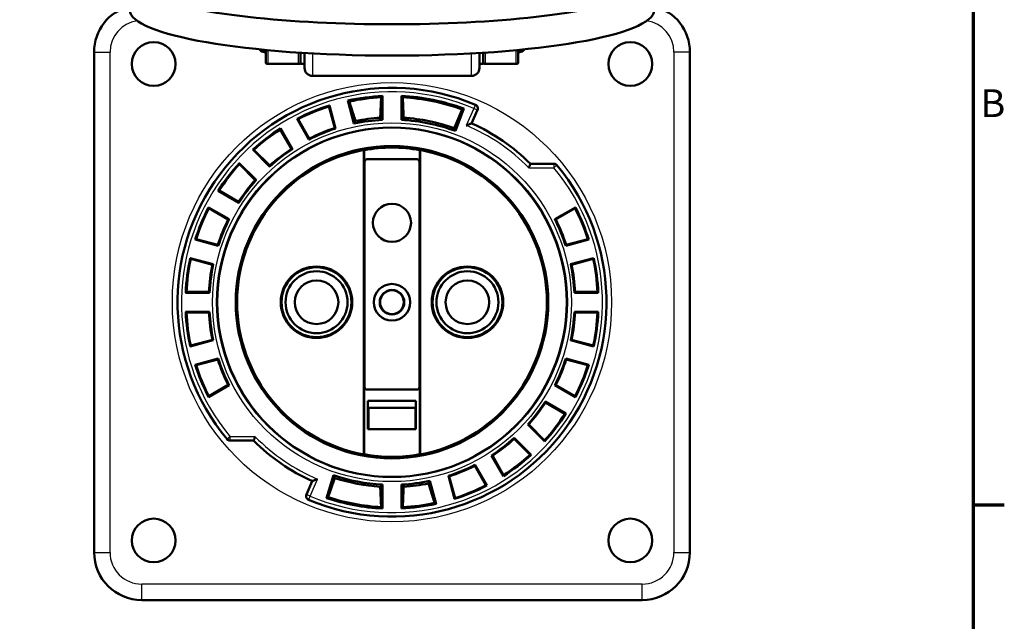
# Model space of a CAD drawing. Units: millimetres. Extents: x -10 to 430, y -10 to 604.
# Drawn here: x 290 to 414, y 84 to 160 of the extents above; entities that cross this region are included whole.
import ezdxf

# ---------------------------------------------------------------- set-up
doc = ezdxf.new("R2010")
doc.units = ezdxf.units.MM
for name, color, linetype, lineweight in [('Rahmen (ISO)', 7, 'Continuous', 70), ('Sichtbar (ISO)', 7, 'Continuous', 50), ('Skizziergeometrie (ISO)', 7, 'Continuous', 25)]:
    doc.layers.add(name, color=color, linetype=linetype, lineweight=lineweight)
doc.layers.add('Sichtbar schmal (ISO)', color=8, linetype='Continuous', lineweight=25, true_color=0x808080)
doc.styles.add('Arial 3_5', font='arial.ttf')

# ---------------------------------------------------------------- blocks, each defined once
blk = doc.blocks.new('Ränder Standardrahmen')
at = {"layer": 'Rahmen (ISO)'}
blk.add_line((410, 99), (413.9, 99), dxfattribs=at)
at = {"layer": 'Rahmen (ISO)', "flags": 128}
blk.add_lwpolyline([(10, 10), (10, 584), (410, 584), (410, 10), (10, 10)], dxfattribs=at)
at = {"layer": 'Skizziergeometrie (ISO)', "insert": (410.89, 146.75), "char_height": 3.5, "attachment_point": 7, "style": 'Arial 3_5'}
blk.add_mtext('B', dxfattribs=at)

msp = doc.modelspace()

# ---------------------------------------------------------------- linework, layer by layer
at = {"layer": 'Sichtbar (ISO)'}
for p, q in [((320.81, 156.03), (320.81, 156.31)), ((320.91, 154.78), (320.91, 156.3)), ((352.71, 156.3), (352.71, 154.78)), ((352.81, 156.03), (352.81, 156.31)), ((299.31, 156.03), (299.31, 93.03)), ((320.76, 156.03), (320.81, 156.03)), ((325.31, 155.95), (325.31, 154.78)), ((325.81, 154.03), (325.81, 155.92)), ((347.81, 155.92), (347.81, 154.03)), ((348.31, 154.78), (348.31, 155.95)), ((352.81, 156.03), (352.86, 156.03)), ((374.31, 93.03), (374.31, 156.03)), ((325.06, 154.53), (321.16, 154.53)), ((325.31, 154.53), (325.31, 154.78)), ((325.81, 154.53), (325.31, 154.53)), ((348.31, 154.53), (347.81, 154.53)), ((348.31, 154.78), (348.31, 154.53)), ((348.56, 154.53), (352.46, 154.53)), ((346.81, 153.03), (326.81, 153.03)), ((335.44, 150.2), (335.44, 150.33)), ((335.61, 147.5), (335.61, 150.5)), ((338.01, 150.5), (338.01, 147.5)), ((338.17, 150.33), (338.18, 150.2)), ((328.86, 149.2), (329.6, 146.47)), ((329.7, 146.41), (328.93, 149.31)), ((331.24, 149.93), (332.02, 147.03)), ((331.45, 149.81), (331.49, 149.68)), ((345.84, 148.91), (344.8, 146.1)), ((324.86, 147.63), (326.36, 145.02)), ((326.4, 145.14), (324.98, 147.59)), ((346.83, 147.05), (347.58, 148.74)), ((322.75, 146.3), (324.17, 143.85)), ((324.28, 143.82), (322.78, 146.43)), ((319.29, 143.75), (321.41, 141.62)), ((321.42, 141.74), (319.42, 143.74)), ((333.28, 105.35), (333.28, 143.71)), ((333.31, 143.68), (333.31, 105.38)), ((340.31, 105.38), (340.31, 143.68)), ((340.34, 143.71), (340.34, 105.35)), ((319.72, 139.93), (317.59, 142.05)), ((317.6, 141.92), (319.6, 139.92)), ((333.36, 113.83), (333.36, 142.23)), ((333.66, 142.53), (339.96, 142.53)), ((340.26, 142.23), (340.26, 113.83)), ((357.19, 141.96), (354.24, 141.96)), ((314.91, 138.56), (317.52, 137.06)), ((317.49, 137.17), (315.04, 138.59)), ((316.32, 134.98), (313.71, 136.48)), ((313.75, 136.36), (316.2, 134.94)), ((359.9, 136.48), (357.3, 134.98)), ((357.41, 134.94), (359.86, 136.36)), ((312.03, 132.41), (314.93, 131.64)), ((314.87, 131.74), (312.14, 132.47)), ((358.68, 131.64), (361.58, 132.41)), ((361.47, 132.47), (358.74, 131.74)), ((314.31, 129.32), (311.41, 130.1)), ((311.47, 129.99), (314.21, 129.25)), ((362.2, 130.1), (359.3, 129.32)), ((359.41, 129.25), (362.14, 129.99)), ((310.83, 125.73), (313.84, 125.73)), ((313.75, 125.82), (310.93, 125.82)), ((359.78, 125.73), (362.78, 125.73)), ((362.69, 125.82), (359.86, 125.82)), ((313.84, 123.33), (310.83, 123.33)), ((310.93, 123.24), (313.75, 123.24)), ((362.78, 123.33), (359.78, 123.33)), ((359.86, 123.24), (362.69, 123.24)), ((311.41, 118.97), (314.31, 119.75)), ((314.21, 119.81), (311.47, 119.08)), ((359.3, 119.75), (362.2, 118.97)), ((362.14, 119.08), (359.41, 119.81)), ((314.93, 117.43), (312.03, 116.65)), ((312.14, 116.59), (314.87, 117.32)), ((361.58, 116.65), (358.68, 117.43)), ((358.74, 117.32), (361.47, 116.59)), ((313.71, 112.59), (316.32, 114.09)), ((316.2, 114.12), (313.75, 112.71)), ((357.3, 114.09), (359.9, 112.59)), ((359.86, 112.71), (357.41, 114.12)), ((339.96, 113.53), (333.66, 113.53)), ((333.78, 112.13), (339.83, 112.13)), ((333.78, 108.53), (333.78, 112.13)), ((339.83, 112.13), (339.83, 108.53)), ((358.7, 110.51), (356.1, 112.01)), ((356.13, 111.89), (358.58, 110.48)), ((339.76, 111.23), (333.86, 111.23)), ((333.86, 111.23), (333.86, 108.53)), ((339.76, 108.53), (339.76, 111.23)), ((333.86, 109.53), (333.78, 109.53)), ((339.83, 109.53), (339.76, 109.53)), ((353.9, 109.14), (356.02, 107.02)), ((356.02, 107.14), (354.02, 109.14)), ((339.83, 108.53), (333.78, 108.53)), ((333.86, 108.53), (339.76, 108.53)), ((316.42, 107.1), (319.38, 107.1)), ((354.32, 105.32), (352.2, 107.44)), ((352.2, 107.32), (354.2, 105.32)), ((349.33, 105.24), (350.83, 102.64)), ((350.86, 102.76), (349.45, 105.21)), ((347.22, 103.93), (348.63, 101.48)), ((348.75, 101.44), (347.25, 104.04)), ((326.78, 102.01), (326.03, 100.33)), ((328.58, 99.87), (329.44, 102.74)), ((342.37, 99.13), (341.59, 102.04)), ((343.91, 102.66), (344.69, 99.76)), ((344.75, 99.87), (344.02, 102.6)), ((335.61, 98.56), (335.61, 101.56)), ((338.01, 101.56), (338.01, 98.56)), ((342.17, 99.26), (342.13, 99.39)), ((335.44, 98.73), (335.44, 98.87)), ((338.18, 98.87), (338.17, 98.73)), ((305.31, 87.03), (368.31, 87.03))]:
    msp.add_line(p, q, dxfattribs=at)
for centre, radius in [((306.81, 154.53), 2.75), ((366.81, 154.53), 2.75), ((336.81, 124.53), 22), ((336.81, 124.53), 19.67), ((336.81, 134.53), 2.4), ((327.31, 124.53), 4.5), ((327.31, 124.53), 4.4), ((346.31, 124.53), 4.5), ((346.31, 124.53), 4.4), ((327.31, 124.53), 3.9), ((346.31, 124.53), 3.9), ((327.31, 124.53), 2.75), ((336.81, 124.53), 2.3), ((346.31, 124.53), 2.75), ((336.81, 124.53), 1.55), ((336.81, 124.53), 1.5), ((306.81, 94.53), 2.75), ((366.81, 94.53), 2.75)]:
    msp.add_circle(centre, radius, dxfattribs=at)
for centre, radius, start, end in [((305.31, 156.03), 6, 104.4775, 180), ((368.31, 156.03), 6, 0, 75.5225), ((320.76, 156.78), 0.75, 212.7118, 270), ((352.86, 156.78), 0.75, 270, 327.2882), ((321.16, 154.78), 0.25, 180, 270), ((325.06, 154.78), 0.25, 270, 0), ((326.81, 154.03), 1, 180, 270), ((346.81, 154.03), 1, 270, 0), ((348.56, 154.78), 0.25, 180, 270), ((352.46, 154.78), 0.25, 270, 0), ((336.81, 124.53), 27, 67.0811, 219.708), ((336.81, 124.53), 26, 92.6454, 102.3546), ((336.81, 124.53), 25.84, 93.027, 101.973), ((336.81, 124.53), 26, 69.6681, 87.3546), ((336.81, 124.53), 25.84, 70.0324, 86.973), ((336.81, 124.53), 26, 107.6454, 117.3546), ((336.81, 124.53), 25.91, 107.8485, 117.1515), ((347.13, 148.94), 0.5, 336, 67.0811), ((336.81, 124.53), 23.28, 93.6357, 101.3643), ((336.81, 124.53), 23.28, 70.3475, 86.3643), ((336.81, 124.53), 26, 122.6454, 132.3546), ((336.81, 124.53), 25.91, 122.8485, 132.1515), ((336.81, 124.53), 23, 107.9907, 117.0093), ((336.81, 124.53), 23.09, 108.1973, 116.8027), ((336.81, 124.53), 23, 92.9907, 102.0093), ((336.81, 124.53), 23, 69.6681, 87.0093), ((336.81, 124.53), 24.65, 45, 66), ((336.81, 124.53), 23, 122.9907, 132.0093), ((336.81, 124.53), 23.09, 123.1973, 131.8027), ((336.81, 124.53), 19.47, 79.6437, 100.3563), ((336.81, 124.53), 19.5, 100.4311, 259.5689), ((336.81, 124.53), 19.5, 280.4311, 79.5689), ((336.81, 124.53), 26, 137.6454, 147.3546), ((336.81, 124.53), 25.91, 137.8485, 147.1515), ((336.81, 124.53), 27, 247.0811, 39.708), ((333.66, 142.23), 0.3, 90, 180), ((339.96, 142.23), 0.3, 0, 90), ((357.19, 141.46), 0.5, 39.708, 90), ((336.81, 124.53), 23.09, 138.1973, 146.8027), ((336.81, 124.53), 23, 137.9907, 147.0093), ((336.81, 124.53), 26, 152.6454, 162.3546), ((336.81, 124.53), 25.91, 152.8485, 162.1515), ((336.81, 124.53), 25.91, 17.8485, 27.1515), ((336.81, 124.53), 26, 17.6454, 27.3546), ((336.81, 124.53), 23.09, 153.1973, 161.8027), ((336.81, 124.53), 23, 152.9907, 162.0093), ((336.81, 124.53), 23, 17.9907, 27.0093), ((336.81, 124.53), 23.09, 18.1973, 26.8027), ((336.81, 124.53), 26, 167.6454, 177.3546), ((336.81, 124.53), 25.91, 167.8485, 177.1515), ((336.81, 124.53), 23.09, 168.1973, 176.8027), ((336.81, 124.53), 23, 167.9907, 177.0093), ((336.81, 124.53), 23, 2.9907, 12.0093), ((336.81, 124.53), 23.09, 3.1973, 11.8027), ((336.81, 124.53), 25.91, 2.8485, 12.1515), ((336.81, 124.53), 26, 2.6454, 12.3546), ((336.81, 124.53), 26, 182.6454, 192.3546), ((336.81, 124.53), 25.91, 182.8485, 192.1515), ((336.81, 124.53), 23.09, 183.1973, 191.8027), ((336.81, 124.53), 23, 182.9907, 192.0093), ((336.81, 124.53), 23, 347.9907, 357.0093), ((336.81, 124.53), 23.09, 348.1973, 356.8027), ((336.81, 124.53), 25.91, 347.8485, 357.1515), ((336.81, 124.53), 26, 347.6454, 357.3546), ((336.81, 124.53), 26, 197.6454, 207.3546), ((336.81, 124.53), 25.91, 197.8485, 207.1515), ((336.81, 124.53), 23.09, 198.1973, 206.8027), ((336.81, 124.53), 23, 197.9907, 207.0093), ((336.81, 124.53), 23, 332.9907, 342.0093), ((336.81, 124.53), 23.09, 333.1973, 341.8027), ((336.81, 124.53), 25.91, 332.8485, 342.1515), ((336.81, 124.53), 26, 332.6454, 342.3546), ((333.66, 113.83), 0.3, 180, 270), ((339.96, 113.83), 0.3, 270, 0), ((336.81, 124.53), 23, 317.9907, 327.0093), ((336.81, 124.53), 23.09, 318.1973, 326.8027), ((336.81, 124.53), 26, 317.6454, 327.3546), ((336.81, 124.53), 25.91, 317.8485, 327.1515), ((316.42, 107.6), 0.5, 219.708, 270), ((336.81, 124.53), 24.65, 225, 246), ((336.81, 124.53), 23, 302.9907, 312.0093), ((336.81, 124.53), 23.09, 303.1973, 311.8027), ((336.81, 124.53), 19.47, 259.6437, 280.3563), ((336.81, 124.53), 26, 302.6454, 312.3546), ((336.81, 124.53), 25.91, 302.8485, 312.1515), ((336.81, 124.53), 23, 287.9907, 297.0093), ((336.81, 124.53), 23.09, 288.1973, 296.8027), ((336.81, 124.53), 23, 251.3284, 267.0093), ((336.81, 124.53), 23.28, 252.0302, 266.3643), ((336.81, 124.53), 23, 272.9907, 282.0093), ((336.81, 124.53), 23.28, 273.6357, 281.3643), ((336.81, 124.53), 26, 287.6454, 297.3546), ((336.81, 124.53), 25.91, 287.8485, 297.1515), ((326.49, 100.12), 0.5, 156, 247.0811), ((336.81, 124.53), 26, 251.5441, 267.3546), ((336.81, 124.53), 25.84, 251.898, 266.973), ((336.81, 124.53), 25.84, 273.027, 281.973), ((336.81, 124.53), 26, 272.6454, 282.3546), ((305.31, 93.03), 6, 180, 270), ((368.31, 93.03), 6, 270, 0)]:
    msp.add_arc(centre, radius, start, end, dxfattribs=at)
for centre, start_param, end_param in [((336.81, 165.26), 2.964339, 6.460439), ((336.81, 161.32), 3.141593, 6.283185)]:
    msp.add_ellipse(centre, major_axis=(33, 0), ratio=0.173648, start_param=start_param, end_param=end_param, dxfattribs=at)
for points, weights in [([(335.33, 147.76), (335.38, 148.92), (335.44, 150.2)], [1.00000824136, 1.00184694431, 1.00122667535]), ([(338.28, 147.76), (338.23, 148.92), (338.18, 150.2)], [1.00000824136, 1.00184694431, 1.00122667536]), ([(332.22, 147.35), (331.87, 148.46), (331.49, 149.68)], [1.00044130796, 1.00213594217, 1.00137073994]), ([(340.34, 143.71), (340.32, 143.7), (340.31, 143.68)], [0.999999999832, 0.999999999901, 1]), ([(340.31, 105.38), (340.32, 105.37), (340.34, 105.35)], [1, 0.999999999901, 0.999999999832]), ([(341.39, 101.71), (341.74, 100.61), (342.13, 99.39)], [1.00078227492, 1.0023634426, 1.00148412262]), ([(335.33, 101.3), (335.38, 100.15), (335.44, 98.87)], [1.00000824136, 1.0018469443, 1.00122667535]), ([(338.28, 101.3), (338.23, 100.15), (338.18, 98.87)], [1.00000824136, 1.00184694431, 1.00122667536])]:
    msp.add_rational_spline(points, weights, degree=2, dxfattribs=at)
for points in [[(335.44, 150.33), (335.52, 150.42), (335.61, 150.5)], [(338.01, 150.5), (338.09, 150.42), (338.17, 150.33)], [(328.86, 149.2), (328.89, 149.25), (328.93, 149.31)], [(331.24, 149.93), (331.35, 149.87), (331.45, 149.81)], [(324.86, 147.63), (324.92, 147.61), (324.98, 147.59)], [(322.75, 146.3), (322.77, 146.36), (322.78, 146.43)], [(329.7, 146.41), (329.65, 146.44), (329.6, 146.47)], [(344.8, 146.1), (344.75, 146.21), (344.7, 146.31)], [(326.4, 145.14), (326.38, 145.08), (326.36, 145.02)], [(324.28, 143.82), (324.22, 143.84), (324.17, 143.85)], [(319.29, 143.75), (319.35, 143.74), (319.42, 143.74)], [(333.31, 143.68), (333.29, 143.7), (333.28, 143.71)], [(317.6, 141.92), (317.59, 141.99), (317.59, 142.05)], [(321.42, 141.74), (321.42, 141.68), (321.41, 141.62)], [(319.72, 139.93), (319.66, 139.92), (319.6, 139.92)], [(314.91, 138.56), (314.98, 138.57), (315.04, 138.59)], [(313.75, 136.36), (313.73, 136.42), (313.71, 136.48)], [(317.49, 137.17), (317.5, 137.11), (317.52, 137.06)], [(359.9, 136.48), (359.88, 136.42), (359.86, 136.36)], [(316.32, 134.98), (316.26, 134.96), (316.2, 134.94)], [(357.41, 134.94), (357.36, 134.96), (357.3, 134.98)], [(312.03, 132.41), (312.09, 132.44), (312.14, 132.47)], [(314.87, 131.74), (314.9, 131.69), (314.93, 131.64)], [(358.68, 131.64), (358.71, 131.69), (358.74, 131.74)], [(361.47, 132.47), (361.53, 132.44), (361.58, 132.41)], [(311.47, 129.99), (311.44, 130.04), (311.41, 130.1)], [(314.31, 129.32), (314.26, 129.29), (314.21, 129.25)], [(359.41, 129.25), (359.35, 129.29), (359.3, 129.32)], [(362.2, 130.1), (362.17, 130.04), (362.14, 129.99)], [(310.83, 125.73), (310.88, 125.78), (310.93, 125.82)], [(313.75, 125.82), (313.8, 125.78), (313.84, 125.73)], [(359.78, 125.73), (359.82, 125.78), (359.86, 125.82)], [(362.69, 125.82), (362.73, 125.78), (362.78, 125.73)], [(310.93, 123.24), (310.88, 123.29), (310.83, 123.33)], [(313.84, 123.33), (313.8, 123.29), (313.75, 123.24)], [(359.86, 123.24), (359.82, 123.29), (359.78, 123.33)], [(362.78, 123.33), (362.73, 123.29), (362.69, 123.24)], [(311.41, 118.97), (311.44, 119.02), (311.47, 119.08)], [(314.21, 119.81), (314.26, 119.78), (314.31, 119.75)], [(359.3, 119.75), (359.35, 119.78), (359.41, 119.81)], [(362.14, 119.08), (362.17, 119.02), (362.2, 118.97)], [(312.14, 116.59), (312.09, 116.62), (312.03, 116.65)], [(314.93, 117.43), (314.9, 117.38), (314.87, 117.32)], [(358.74, 117.32), (358.71, 117.38), (358.68, 117.43)], [(361.58, 116.65), (361.53, 116.62), (361.47, 116.59)], [(316.2, 114.12), (316.26, 114.1), (316.32, 114.09)], [(357.3, 114.09), (357.36, 114.1), (357.41, 114.12)], [(313.71, 112.59), (313.73, 112.65), (313.75, 112.71)], [(356.13, 111.89), (356.11, 111.95), (356.1, 112.01)], [(359.86, 112.71), (359.88, 112.65), (359.9, 112.59)], [(358.7, 110.51), (358.64, 110.49), (358.58, 110.48)], [(353.9, 109.14), (353.96, 109.14), (354.02, 109.14)], [(352.2, 107.32), (352.2, 107.38), (352.2, 107.44)], [(356.02, 107.14), (356.02, 107.08), (356.02, 107.02)], [(333.28, 105.35), (333.29, 105.37), (333.31, 105.38)], [(349.33, 105.24), (349.39, 105.23), (349.45, 105.21)], [(354.32, 105.32), (354.26, 105.32), (354.2, 105.32)], [(347.22, 103.93), (347.23, 103.98), (347.25, 104.04)], [(343.91, 102.66), (343.96, 102.63), (344.02, 102.6)], [(350.86, 102.76), (350.85, 102.7), (350.83, 102.64)], [(348.75, 101.44), (348.69, 101.46), (348.63, 101.48)], [(328.73, 99.95), (328.65, 99.91), (328.58, 99.87)], [(328.78, 99.98), (328.76, 99.96), (328.73, 99.95)], [(344.75, 99.87), (344.72, 99.81), (344.69, 99.76)]]:
    msp.add_open_spline(points, degree=2, dxfattribs=at)
for points, weights, knots in [([(344.63, 146.45), (344.89, 147.07), (345.17, 147.72), (345.3, 148.04), (345.44, 148.37), (345.54, 148.59), (345.63, 148.81)], [1.00082365407, 1.00172759228, 1.00180974094, 1.00185030683, 1.00169048014, 1.00158512804, 1.00139270578], [0.1072556, 0.1072556, 0.1072556, 0.3841303, 0.3841303, 0.5208541, 0.5208541, 0.6109775, 0.6109775, 0.6109775]), ([(328.78, 99.98), (328.98, 100.55), (329.17, 101.09), (329.4, 101.76), (329.63, 102.39)], [27.0651775332, 27.7018179463, 28.3378161135, 29.1548725416, 29.9708689992], [2.7786654, 2.7786654, 2.7786654, 2.9157902, 2.9157902, 3.0919523, 3.0919523, 3.0919523])]:
    msp.add_rational_spline(points, weights, degree=2, knots=knots, dxfattribs=at)
for points, degree, knots in [([(345.63, 148.81), (345.67, 148.83), (345.71, 148.85), (345.77, 148.88), (345.84, 148.91)], 2, [0.3410059, 0.3410059, 0.3410059, 0.5695541, 0.5695541, 0.9677329, 0.9677329, 0.9677329]), ([(335.61, 147.5), (335.52, 147.58), (335.44, 147.66), (335.38, 147.71), (335.33, 147.76)], 2, [0, 0, 0, 0.650422, 0.650422, 1.052413, 1.052413, 1.052413]), ([(338.28, 147.76), (338.23, 147.71), (338.18, 147.66), (338.09, 147.58), (338.01, 147.5)], 2, [0, 0, 0, 0.402858, 0.402858, 1.054683, 1.054683, 1.054683]), ([(332.22, 147.35), (332.18, 147.29), (332.14, 147.23), (332.08, 147.13), (332.02, 147.03)], 2, [0, 0, 0, 0.402858, 0.402858, 1.054683, 1.054683, 1.054683]), ([(344.63, 146.45), (344.66, 146.39), (344.69, 146.33), (344.69, 146.32), (344.7, 146.31)], 2, [0.5176389, 0.5176389, 0.5176389, 0.8737442, 0.8737442, 0.9360627, 0.9360627, 0.9360627]), ([(346.17, 146.79), (346.17, 146.79), (346.17, 146.79), (346.24, 146.82), (346.31, 146.85), (346.45, 146.9), (346.51, 146.93), (346.63, 146.97), (346.68, 146.99), (346.76, 147.02), (346.79, 147.03), (346.82, 147.05), (346.83, 147.05), (346.83, 147.05)], 3, [-0.0004518, -0.0004518, -0.0004518, -0.0004518, 0, 0, 0.02254062, 0.02254062, 0.04392459, 0.04392459, 0.06548032, 0.06548032, 0.08165168, 0.08165168, 0.09581678, 0.09581678, 0.09581678, 0.09581678]), ([(354.24, 141.96), (354.24, 141.96), (354.23, 141.95), (354.21, 141.91), (354.2, 141.88), (354.17, 141.79), (354.14, 141.74), (354.11, 141.65), (354.09, 141.61), (354.06, 141.54), (354.05, 141.5), (354.03, 141.46), (354.03, 141.46), (354.03, 141.46)], 3, [0, 0, 0, 0, 0.01812954, 0.01812954, 0.03697213, 0.03697213, 0.05735263, 0.05735263, 0.06942779, 0.06942779, 0.08159501, 0.08159501, 0.08193702, 0.08193702, 0.08193702, 0.08193702]), ([(319.38, 107.1), (319.38, 107.1), (319.38, 107.11), (319.4, 107.16), (319.41, 107.19), (319.45, 107.27), (319.47, 107.32), (319.51, 107.42), (319.52, 107.45), (319.55, 107.52), (319.57, 107.56), (319.58, 107.6), (319.58, 107.6), (319.58, 107.6)], 3, [0, 0, 0, 0, 0.01812954, 0.01812954, 0.03697213, 0.03697213, 0.05735263, 0.05735263, 0.06942779, 0.06942779, 0.08159501, 0.08159501, 0.08193702, 0.08193702, 0.08193702, 0.08193702]), ([(327.44, 102.27), (327.44, 102.27), (327.44, 102.27), (327.37, 102.24), (327.3, 102.21), (327.17, 102.16), (327.1, 102.14), (326.99, 102.09), (326.93, 102.07), (326.85, 102.04), (326.82, 102.03), (326.79, 102.02), (326.78, 102.01), (326.78, 102.01)], 3, [-0.0004518, -0.0004518, -0.0004518, -0.0004518, 0, 0, 0.02254062, 0.02254062, 0.04392459, 0.04392459, 0.06548032, 0.06548032, 0.08165168, 0.08165168, 0.09581678, 0.09581678, 0.09581678, 0.09581678]), ([(329.44, 102.74), (329.49, 102.66), (329.53, 102.58), (329.58, 102.48), (329.63, 102.39)], 2, [242.000428, 242.000428, 242.000428, 242.48328, 242.48328, 243.016044, 243.016044, 243.016044]), ([(341.39, 101.71), (341.43, 101.77), (341.47, 101.84), (341.48, 101.86), (341.5, 101.88), (341.55, 101.96), (341.59, 102.04)], 2, [0, 0, 0, 0.402858, 0.402858, 0.556528, 0.556528, 1.054683, 1.054683, 1.054683]), ([(335.33, 101.3), (335.38, 101.35), (335.44, 101.4), (335.46, 101.42), (335.48, 101.44), (335.54, 101.5), (335.61, 101.56)], 2, [0, 0, 0, 0.402858, 0.402858, 0.558533, 0.558533, 1.054683, 1.054683, 1.054683]), ([(338.01, 101.56), (338.07, 101.5), (338.14, 101.44), (338.16, 101.42), (338.18, 101.4), (338.23, 101.35), (338.28, 101.3)], 2, [0, 0, 0, 0.495082, 0.495082, 0.650422, 0.650422, 1.052413, 1.052413, 1.052413]), ([(342.37, 99.13), (342.29, 99.18), (342.21, 99.23), (342.19, 99.24), (342.17, 99.26)], 2, [0, 0, 0, 0.4843098, 0.4843098, 0.6278333, 0.6278333, 0.6278333]), ([(335.61, 98.56), (335.54, 98.63), (335.48, 98.69), (335.46, 98.71), (335.44, 98.73)], 2, [0, 0, 0, 0.4818671, 0.4818671, 0.6278333, 0.6278333, 0.6278333]), ([(338.17, 98.73), (338.15, 98.71), (338.13, 98.69), (338.07, 98.63), (338.01, 98.56)], 2, [0, 0, 0, 0.1459662, 0.1459662, 0.6278333, 0.6278333, 0.6278333])]:
    msp.add_open_spline(points, degree=degree, knots=knots, dxfattribs=at)
at = {"layer": 'Sichtbar schmal (ISO)'}
for p, q in [((320.76, 156.03), (320.76, 156.31)), ((321.16, 156.28), (321.16, 154.53)), ((352.46, 154.53), (352.46, 156.28)), ((352.86, 156.03), (352.86, 156.31)), ((299.31, 156.03), (301.31, 156.03)), ((301.31, 93.03), (301.31, 156.03)), ((325.06, 154.53), (325.06, 155.97)), ((326.81, 155.86), (326.81, 153.03)), ((346.81, 153.03), (346.81, 155.86)), ((348.56, 155.97), (348.56, 154.53)), ((372.31, 156.03), (372.31, 93.03)), ((374.31, 156.03), (372.31, 156.03)), ((347.13, 148.94), (346.17, 146.79)), ((347.32, 149.4), (347.13, 148.94)), ((347.13, 148.94), (347.58, 148.74)), ((354.03, 141.46), (357.19, 141.46)), ((357.19, 141.96), (357.19, 141.46)), ((357.19, 141.46), (357.58, 141.78)), ((316.42, 107.6), (316.04, 107.28)), ((319.58, 107.6), (316.42, 107.6)), ((316.42, 107.1), (316.42, 107.6)), ((326.49, 100.12), (327.44, 102.27)), ((326.49, 100.12), (326.03, 100.33)), ((326.29, 99.66), (326.49, 100.12)), ((299.31, 93.03), (301.31, 93.03)), ((372.31, 93.03), (374.31, 93.03)), ((368.31, 89.03), (305.31, 89.03)), ((305.31, 87.03), (305.31, 89.03)), ((368.31, 87.03), (368.31, 89.03))]:
    msp.add_line(p, q, dxfattribs=at)
for radius in [27.65, 22.59, 22.09]:
    msp.add_circle((336.81, 124.53), radius, dxfattribs=at)
for centre, radius, start, end in [((305.31, 156.03), 4, 98.542, 180), ((368.31, 156.03), 4, 0, 81.458), ((336.81, 124.53), 26.5, 67.0811, 219.708), ((336.81, 124.53), 24.15, 44.5107, 67.1863), ((336.81, 124.53), 26.5, 247.0811, 39.708), ((336.81, 124.53), 24.15, 224.5107, 247.1863), ((305.31, 93.03), 4, 180, 270), ((368.31, 93.03), 4, 270, 0)]:
    msp.add_arc(centre, radius, start, end, dxfattribs=at)

# ---------------------------------------------------------------- block references
msp.add_blockref('Ränder Standardrahmen', (0, 0))

doc.saveas('drawing.dxf')
